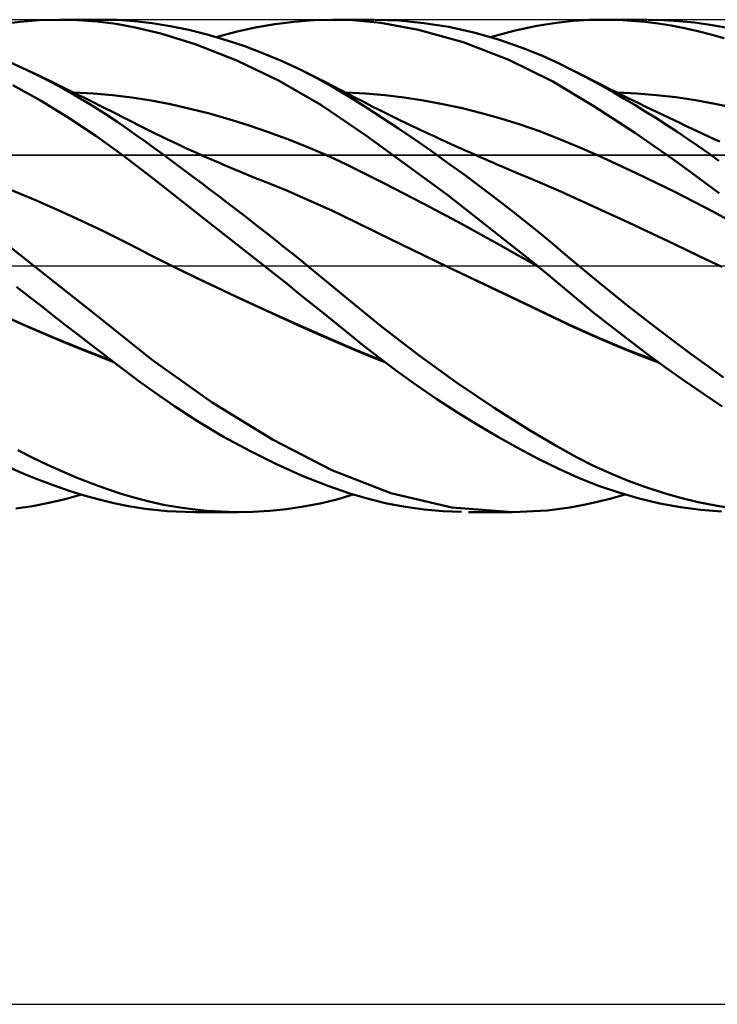
# Model space of a CAD drawing. Units: millimetres. Extents: x -85 to 128, y -64 to 64.
# Drawn here: x 46 to 63, y -18 to 6 of the extents above; entities that cross this region are included whole.
import ezdxf

# ---------------------------------------------------------------- set-up
doc = ezdxf.new("R2010")
doc.units = ezdxf.units.MM
doc.header["$LTSCALE"] = 7.55
doc.linetypes.add('LONGDASH_DASH', pattern=[0.85, 0.4, -0.2, 0.05, -0.2])
for name, color, linetype in [('1', 4, 'CONTINUOUS'), ('2', 7, 'CONTINUOUS'), ('4', 2, 'LONGDASH_DASH'), ('CUT', 1, 'CONTINUOUS'), ('NOCUT', 7, 'CONTINUOUS'), ('SK4', 2, 'LONGDASH_DASH')]:
    doc.layers.add(name, color=color, linetype=linetype)

msp = doc.modelspace()

# ---------------------------------------------------------------- linework, layer by layer
at = {"layer": '1', "color": 4, "linetype": 'CONTINUOUS', "lineweight": 50}
for p, q in [((45.961, 5.892), (46.431, 5.951)), ((46.431, 5.951), (46.899, 5.987)), ((46.899, 5.987), (47.367, 6)), ((47.839, 5.99), (47.367, 6)), ((47.404, 6), (48.454, 6)), ((48.309, 5.956), (47.839, 5.99)), ((48.776, 5.897), (48.309, 5.956)), ((48.799, 5.993), (48.369, 6)), ((49.243, 5.813), (48.776, 5.897)), ((49.225, 5.966), (48.799, 5.993)), ((49.65, 5.917), (49.225, 5.966)), ((49.863, 5.663), (49.243, 5.813)), ((50.092, 5.845), (49.65, 5.917)), ((50.544, 5.752), (50.092, 5.845)), ((51.692, 5.703), (52.168, 5.809)), ((52.168, 5.809), (52.643, 5.891)), ((52.643, 5.891), (53.116, 5.951)), ((53.116, 5.951), (53.586, 5.988)), ((53.586, 5.988), (54.052, 6)), ((54.55, 5.986), (54.052, 6)), ((54.053, 6), (55.062, 6)), ((55.229, 5.92), (54.55, 5.986)), ((55.679, 5.979), (55.081, 6)), ((56.147, 5.754), (55.229, 5.92)), ((56.281, 5.919), (55.679, 5.979)), ((56.887, 5.822), (56.281, 5.919)), ((57.495, 5.687), (56.887, 5.822)), ((58.477, 5.729), (59.031, 5.847)), ((59.031, 5.847), (59.512, 5.924)), ((59.512, 5.924), (59.923, 5.969)), ((59.923, 5.969), (60.313, 5.993)), ((60.313, 5.993), (60.706, 6)), ((60.663, 6), (61.717, 6)), ((61.026, 5.993), (60.706, 6)), ((61.346, 5.975), (61.026, 5.993)), ((61.667, 5.946), (61.346, 5.975)), ((61.99, 5.906), (61.667, 5.946)), ((62.128, 5.991), (61.752, 6)), ((62.312, 5.856), (61.99, 5.906)), ((62.504, 5.968), (62.128, 5.991)), ((62.635, 5.795), (62.312, 5.856)), ((62.881, 5.93), (62.504, 5.968)), ((62.957, 5.724), (62.635, 5.795)), ((63.257, 5.877), (62.881, 5.93)), ((63.633, 5.809), (63.257, 5.877)), ((50.702, 5.401), (49.863, 5.663)), ((50.999, 5.638), (50.544, 5.752)), ((51.455, 5.504), (50.999, 5.638)), ((51.218, 5.575), (51.692, 5.703)), ((57.24, 5.449), (56.147, 5.754)), ((58.1, 5.516), (57.495, 5.687)), ((57.903, 5.576), (58.477, 5.729)), ((63.279, 5.642), (62.957, 5.724)), ((63.601, 5.549), (63.279, 5.642)), ((51.715, 5.003), (50.702, 5.401)), ((51.91, 5.351), (51.455, 5.504)), ((52.366, 5.178), (51.91, 5.351)), ((58.348, 5.024), (57.24, 5.449)), ((58.676, 5.317), (58.1, 5.516)), ((59.17, 5.118), (58.676, 5.317)), ((52.821, 4.986), (52.366, 5.178)), ((59.578, 4.932), (59.17, 5.118)), ((46.602, 4.773), (46.181, 4.967)), ((52.748, 4.507), (51.715, 5.003)), ((53.276, 4.775), (52.821, 4.986)), ((59.421, 4.491), (58.348, 5.024)), ((59.898, 4.773), (59.578, 4.932)), ((46.989, 4.582), (46.602, 4.773)), ((46.77, 4.693), (46.602, 4.773)), ((46.938, 4.612), (46.77, 4.693)), ((47.106, 4.531), (46.938, 4.612)), ((47.375, 4.379), (46.989, 4.582)), ((53.685, 4.566), (53.276, 4.775)), ((53.439, 4.695), (53.276, 4.775)), ((53.602, 4.614), (53.439, 4.695)), ((53.766, 4.532), (53.602, 4.614)), ((54.089, 4.343), (53.685, 4.566)), ((60.149, 4.643), (59.898, 4.773)), ((60.069, 4.686), (59.898, 4.773)), ((60.241, 4.599), (60.069, 4.686)), ((60.401, 4.508), (60.149, 4.643)), ((60.412, 4.512), (60.241, 4.599)), ((46.929, 4.027), (46.254, 4.406)), ((47.274, 4.45), (47.106, 4.531)), ((47.372, 4.402), (47.274, 4.45)), ((47.469, 4.355), (47.372, 4.402)), ((47.759, 4.164), (47.375, 4.379)), ((47.567, 4.307), (47.469, 4.355)), ((53.77, 3.921), (52.748, 4.507)), ((53.929, 4.45), (53.766, 4.532)), ((54.022, 4.402), (53.929, 4.45)), ((54.116, 4.355), (54.022, 4.402)), ((54.478, 4.11), (54.089, 4.343)), ((54.209, 4.307), (54.116, 4.355)), ((60.424, 3.893), (59.421, 4.491)), ((60.654, 4.368), (60.401, 4.508)), ((60.584, 4.426), (60.412, 4.512)), ((60.766, 4.335), (60.584, 4.426)), ((60.909, 4.224), (60.654, 4.368)), ((60.949, 4.245), (60.766, 4.335)), ((47.664, 4.26), (47.567, 4.307)), ((47.762, 4.212), (47.664, 4.26)), ((48.213, 4.201), (47.74, 4.222)), ((48.136, 3.94), (47.759, 4.164)), ((47.859, 4.164), (47.762, 4.212)), ((47.957, 4.116), (47.859, 4.164)), ((48.054, 4.068), (47.957, 4.116)), ((48.686, 4.162), (48.213, 4.201)), ((49.158, 4.105), (48.686, 4.162)), ((49.631, 4.029), (49.158, 4.105)), ((54.302, 4.259), (54.209, 4.307)), ((54.395, 4.211), (54.302, 4.259)), ((54.853, 4.199), (54.382, 4.222)), ((54.489, 4.163), (54.395, 4.211)), ((54.867, 3.866), (54.478, 4.11)), ((54.582, 4.114), (54.489, 4.163)), ((54.675, 4.066), (54.582, 4.114)), ((55.325, 4.159), (54.853, 4.199)), ((55.796, 4.103), (55.325, 4.159)), ((56.268, 4.031), (55.796, 4.103)), ((61.165, 4.075), (60.909, 4.224)), ((61.131, 4.154), (60.949, 4.245)), ((61.476, 4.201), (61.001, 4.222)), ((61.313, 4.065), (61.131, 4.154)), ((61.951, 4.163), (61.476, 4.201)), ((62.426, 4.11), (61.951, 4.163)), ((62.901, 4.04), (62.426, 4.11)), ((47.604, 3.615), (46.929, 4.027)), ((48.219, 3.986), (48.054, 4.068)), ((48.48, 3.724), (48.136, 3.94)), ((48.383, 3.904), (48.219, 3.986)), ((48.517, 3.837), (48.383, 3.904)), ((50.104, 3.937), (49.631, 4.029)), ((50.577, 3.831), (50.104, 3.937)), ((54.883, 3.173), (53.77, 3.921)), ((54.766, 4.019), (54.675, 4.066)), ((54.857, 3.973), (54.766, 4.019)), ((54.947, 3.926), (54.857, 3.973)), ((55.261, 3.611), (54.867, 3.866)), ((55.038, 3.88), (54.947, 3.926)), ((55.17, 3.814), (55.038, 3.88)), ((56.739, 3.944), (56.268, 4.031)), ((57.211, 3.842), (56.739, 3.944)), ((57.682, 3.725), (57.211, 3.842)), ((61.436, 3.235), (60.424, 3.893)), ((61.421, 3.922), (61.165, 4.075)), ((61.503, 3.972), (61.313, 4.065)), ((61.678, 3.765), (61.421, 3.922)), ((61.693, 3.88), (61.503, 3.972)), ((61.831, 3.813), (61.693, 3.88)), ((63.376, 3.953), (62.901, 4.04)), ((63.851, 3.85), (63.376, 3.953)), ((48.277, 3.168), (47.604, 3.615)), ((48.789, 3.52), (48.48, 3.724)), ((48.651, 3.77), (48.517, 3.837)), ((48.785, 3.703), (48.651, 3.77)), ((48.919, 3.635), (48.785, 3.703)), ((49.052, 3.567), (48.919, 3.635)), ((51.05, 3.711), (50.577, 3.831)), ((51.522, 3.578), (51.05, 3.711)), ((55.302, 3.748), (55.17, 3.814)), ((55.658, 3.348), (55.261, 3.611)), ((55.434, 3.682), (55.302, 3.748)), ((55.565, 3.617), (55.434, 3.682)), ((55.697, 3.553), (55.565, 3.617)), ((58.154, 3.593), (57.682, 3.725)), ((61.935, 3.605), (61.678, 3.765)), ((61.97, 3.746), (61.831, 3.813)), ((62.192, 3.44), (61.935, 3.605)), ((62.109, 3.68), (61.97, 3.746)), ((62.247, 3.614), (62.109, 3.68)), ((62.386, 3.548), (62.247, 3.614)), ((49.062, 3.333), (48.789, 3.52)), ((49.186, 3.499), (49.052, 3.567)), ((49.32, 3.431), (49.186, 3.499)), ((49.454, 3.363), (49.32, 3.431)), ((49.597, 3.292), (49.454, 3.363)), ((51.995, 3.431), (51.522, 3.578)), ((52.468, 3.27), (51.995, 3.431)), ((55.829, 3.489), (55.697, 3.553)), ((55.961, 3.425), (55.829, 3.489)), ((56.093, 3.362), (55.961, 3.425)), ((56.238, 3.293), (56.093, 3.362)), ((58.625, 3.445), (58.154, 3.593)), ((59.097, 3.281), (58.625, 3.445)), ((62.449, 3.272), (62.192, 3.44)), ((62.524, 3.482), (62.386, 3.548)), ((62.663, 3.416), (62.524, 3.482)), ((62.802, 3.351), (62.663, 3.416)), ((48.944, 2.689), (48.277, 3.168)), ((49.299, 3.165), (49.062, 3.333)), ((49.501, 3.019), (49.299, 3.165)), ((49.741, 3.221), (49.597, 3.292)), ((49.884, 3.151), (49.741, 3.221)), ((50.028, 3.082), (49.884, 3.151)), ((52.941, 3.096), (52.468, 3.27)), ((56.86, 1.723), (54.883, 3.173)), ((56.056, 3.078), (55.658, 3.348)), ((56.384, 3.225), (56.238, 3.293)), ((56.529, 3.157), (56.384, 3.225)), ((56.675, 3.09), (56.529, 3.157)), ((59.568, 3.099), (59.097, 3.281)), ((62.456, 2.527), (61.436, 3.235)), ((62.706, 3.1), (62.449, 3.272)), ((62.94, 3.286), (62.802, 3.351)), ((63.079, 3.221), (62.94, 3.286)), ((63.218, 3.156), (63.079, 3.221)), ((63.356, 3.091), (63.218, 3.156)), ((49.695, 2.878), (49.501, 3.019)), ((50.171, 3.014), (50.028, 3.082)), ((50.315, 2.946), (50.171, 3.014)), ((50.458, 2.879), (50.315, 2.946)), ((53.413, 2.907), (52.941, 3.096)), ((53.886, 2.704), (53.413, 2.907)), ((56.456, 2.8), (56.056, 3.078)), ((56.82, 3.023), (56.675, 3.09)), ((56.965, 2.957), (56.82, 3.023)), ((57.111, 2.891), (56.965, 2.957)), ((57.256, 2.825), (57.111, 2.891)), ((60.04, 2.902), (59.568, 3.099)), ((60.511, 2.696), (60.04, 2.902)), ((62.963, 2.924), (62.706, 3.1)), ((63.22, 2.744), (62.963, 2.924)), ((63.495, 3.027), (63.356, 3.091)), ((49.715, 2.096), (48.944, 2.689)), ((49.889, 2.736), (49.695, 2.878)), ((50.085, 2.592), (49.889, 2.736)), ((50.602, 2.814), (50.458, 2.879)), ((50.737, 2.752), (50.602, 2.814)), ((50.873, 2.691), (50.737, 2.752)), ((50.978, 2.645), (50.873, 2.691)), ((51.082, 2.599), (50.978, 2.645)), ((54.359, 2.484), (53.886, 2.704)), ((56.858, 2.515), (56.456, 2.8)), ((57.405, 2.759), (57.256, 2.825)), ((57.553, 2.694), (57.405, 2.759)), ((57.654, 2.649), (57.553, 2.694)), ((57.756, 2.605), (57.654, 2.649)), ((60.983, 2.482), (60.511, 2.696)), ((63.476, 2.56), (63.22, 2.744)), ((50.28, 2.447), (50.085, 2.592)), ((50.477, 2.301), (50.28, 2.447)), ((51.187, 2.553), (51.082, 2.599)), ((51.292, 2.508), (51.187, 2.553)), ((51.397, 2.463), (51.292, 2.508)), ((51.501, 2.419), (51.397, 2.463)), ((51.606, 2.375), (51.501, 2.419)), ((54.832, 2.251), (54.359, 2.484)), ((57.261, 2.223), (56.858, 2.515)), ((57.858, 2.56), (57.756, 2.605)), ((57.959, 2.516), (57.858, 2.56)), ((58.061, 2.473), (57.959, 2.516)), ((58.162, 2.429), (58.061, 2.473)), ((58.264, 2.386), (58.162, 2.429)), ((61.454, 2.262), (60.983, 2.482)), ((63.478, 1.771), (62.456, 2.527)), ((50.674, 2.154), (50.477, 2.301)), ((51.711, 2.331), (51.606, 2.375)), ((51.866, 2.267), (51.711, 2.331)), ((52.021, 2.204), (51.866, 2.267)), ((52.177, 2.141), (52.021, 2.204)), ((55.305, 2.013), (54.832, 2.251)), ((57.663, 1.925), (57.261, 2.223)), ((58.366, 2.342), (58.264, 2.386)), ((58.523, 2.276), (58.366, 2.342)), ((58.68, 2.21), (58.523, 2.276)), ((58.837, 2.145), (58.68, 2.21)), ((61.926, 2.035), (61.454, 2.262)), ((50.916, 1.157), (49.715, 2.096)), ((50.872, 2.006), (50.674, 2.154)), ((51.07, 1.856), (50.872, 2.006)), ((52.332, 2.08), (52.177, 2.141)), ((52.9, 1.849), (52.332, 2.08)), ((55.777, 1.772), (55.305, 2.013)), ((58.064, 1.62), (57.663, 1.925)), ((58.994, 2.08), (58.837, 2.145)), ((59.563, 1.838), (58.994, 2.08)), ((62.397, 1.801), (61.926, 2.035)), ((46.79, 1.606), (46.221, 1.846)), ((51.268, 1.706), (51.07, 1.856)), ((51.466, 1.555), (51.268, 1.706)), ((53.467, 1.605), (52.9, 1.849)), ((56.25, 1.526), (55.777, 1.772)), ((59.047, 0), (56.86, 1.723)), ((60.132, 1.58), (59.563, 1.838)), ((62.869, 1.561), (62.397, 1.801)), ((47.359, 1.357), (46.79, 1.606)), ((51.665, 1.403), (51.466, 1.555)), ((54.034, 1.346), (53.467, 1.605)), ((56.723, 1.278), (56.25, 1.526)), ((58.457, 1.315), (58.064, 1.62)), ((60.701, 1.318), (60.132, 1.58)), ((63.34, 1.313), (62.869, 1.561)), ((47.927, 1.097), (47.359, 1.357)), ((51.863, 1.251), (51.665, 1.403)), ((52.06, 1.098), (51.863, 1.251)), ((54.601, 1.072), (54.034, 1.346)), ((57.196, 1.025), (56.723, 1.278)), ((58.815, 1.03), (58.457, 1.315)), ((61.27, 1.054), (60.701, 1.318)), ((63.812, 1.057), (63.34, 1.313)), ((48.496, 0.826), (47.927, 1.097)), ((52.387, 0), (50.916, 1.157)), ((52.258, 0.944), (52.06, 1.098)), ((55.168, 0.794), (54.601, 1.072)), ((57.668, 0.768), (57.196, 1.025)), ((59.137, 0.769), (58.815, 1.03)), ((61.84, 0.788), (61.27, 1.054)), ((49.065, 0.544), (48.496, 0.826)), ((52.457, 0.788), (52.258, 0.944)), ((52.655, 0.632), (52.457, 0.788)), ((55.735, 0.517), (55.168, 0.794)), ((58.141, 0.506), (57.668, 0.768)), ((59.422, 0.534), (59.137, 0.769)), ((62.409, 0.52), (61.84, 0.788)), ((46.772, 0), (46.055, 0.566)), ((49.633, 0.254), (49.065, 0.544)), ((52.852, 0.475), (52.655, 0.632)), ((56.302, 0.243), (55.735, 0.517)), ((58.614, 0.239), (58.141, 0.506)), ((59.668, 0.328), (59.422, 0.534)), ((62.978, 0.248), (62.409, 0.52)), ((50.202, -0.03), (49.633, 0.254)), ((53.05, 0.317), (52.852, 0.475)), ((53.247, 0.159), (53.05, 0.317)), ((56.87, -0.03), (56.302, 0.243)), ((59.875, 0.153), (59.668, 0.328)), ((63.547, -0.027), (62.978, 0.248)), ((48.24, -1.164), (46.772, 0)), ((53.444, 0), (53.247, 0.159)), ((59.087, -0.033), (58.614, 0.239)), ((60.057, 0), (59.875, 0.153)), ((60.443, -0.32), (60.057, 0)), ((50.714, -0.282), (50.202, -0.03)), ((50.937, -0.386), (50.202, -0.03)), ((52.394, -0.006), (52.387, 0)), ((52.4, -0.011), (52.394, -0.006)), ((52.407, -0.017), (52.4, -0.011)), ((52.414, -0.022), (52.407, -0.017)), ((52.421, -0.028), (52.414, -0.022)), ((52.428, -0.033), (52.421, -0.028)), ((52.428, -0.033), (52.428, -0.033)), ((52.428, -0.033), (52.428, -0.033)), ((52.686, -0.238), (52.428, -0.033)), ((52.428, -0.033), (52.428, -0.033)), ((52.428, -0.033), (52.428, -0.033)), ((52.428, -0.033), (52.428, -0.033)), ((52.428, -0.033), (52.428, -0.033)), ((52.428, -0.033), (52.428, -0.033)), ((52.428, -0.033), (52.428, -0.033)), ((52.428, -0.033), (52.428, -0.033)), ((52.428, -0.033), (52.428, -0.033)), ((52.943, -0.442), (52.686, -0.238)), ((54.36, -0.756), (53.444, 0)), ((56.869, -0.029), (56.869, -0.029)), ((56.869, -0.03), (56.869, -0.029)), ((57.608, -0.381), (56.869, -0.029)), ((56.87, -0.03), (56.869, -0.03)), ((56.87, -0.03), (56.869, -0.03)), ((56.87, -0.03), (56.869, -0.03)), ((57.383, -0.276), (56.87, -0.03)), ((56.87, -0.03), (56.87, -0.03)), ((59.054, -0.005), (59.047, 0)), ((59.06, -0.011), (59.054, -0.005)), ((59.067, -0.016), (59.06, -0.011)), ((59.073, -0.022), (59.067, -0.016)), ((59.08, -0.027), (59.073, -0.022)), ((59.086, -0.032), (59.08, -0.027)), ((59.302, -0.211), (59.086, -0.032)), ((59.086, -0.032), (59.086, -0.032)), ((59.086, -0.032), (59.086, -0.032)), ((59.086, -0.032), (59.086, -0.032)), ((59.086, -0.032), (59.086, -0.032)), ((59.086, -0.032), (59.086, -0.032)), ((59.086, -0.032), (59.086, -0.032)), ((59.086, -0.032), (59.086, -0.032)), ((59.517, -0.39), (59.302, -0.211)), ((51.227, -0.528), (50.714, -0.282)), ((51.676, -0.736), (50.937, -0.386)), ((53.199, -0.647), (52.943, -0.442)), ((57.896, -0.521), (57.383, -0.276)), ((58.349, -0.733), (57.608, -0.381)), ((59.753, -0.588), (59.517, -0.39)), ((60.832, -0.637), (60.443, -0.32)), ((46.645, -0.744), (46.347, -0.51)), ((51.739, -0.771), (51.227, -0.528)), ((53.453, -0.851), (53.199, -0.647)), ((58.41, -0.766), (57.896, -0.521)), ((60.046, -0.833), (59.753, -0.588)), ((61.224, -0.949), (60.832, -0.637)), ((46.944, -0.977), (46.645, -0.744)), ((52.414, -1.077), (51.676, -0.736)), ((52.251, -1.009), (51.739, -0.771)), ((53.707, -1.055), (53.453, -0.851)), ((55.252, -1.488), (54.36, -0.756)), ((59.086, -1.082), (58.349, -0.733)), ((58.923, -1.011), (58.41, -0.766)), ((60.394, -1.118), (60.046, -0.833)), ((61.618, -1.258), (61.224, -0.949)), ((46.471, -1.41), (45.727, -1.076)), ((47.242, -1.21), (46.944, -0.977)), ((49.664, -2.298), (48.24, -1.164)), ((52.764, -1.244), (52.251, -1.009)), ((53.145, -1.407), (52.414, -1.077)), ((53.959, -1.259), (53.707, -1.055)), ((59.437, -1.257), (58.923, -1.011)), ((59.795, -1.419), (59.086, -1.082)), ((60.798, -1.441), (60.394, -1.118)), ((46.665, -1.504), (46.152, -1.276)), ((47.211, -1.729), (46.471, -1.41)), ((47.541, -1.442), (47.242, -1.21)), ((53.276, -1.475), (52.764, -1.244)), ((53.863, -1.725), (53.145, -1.407)), ((54.211, -1.463), (53.959, -1.259)), ((59.95, -1.5), (59.437, -1.257)), ((60.506, -1.742), (59.795, -1.419)), ((62.011, -1.561), (61.618, -1.258)), ((47.178, -1.725), (46.665, -1.504)), ((47.839, -1.672), (47.541, -1.442)), ((48.137, -1.901), (47.839, -1.672)), ((53.789, -1.703), (53.276, -1.475)), ((54.473, -1.676), (54.211, -1.463)), ((54.791, -1.931), (54.473, -1.676)), ((56.161, -2.186), (55.252, -1.488)), ((60.463, -1.733), (59.95, -1.5)), ((61.249, -1.791), (60.798, -1.441)), ((62.405, -1.859), (62.011, -1.561)), ((47.691, -1.939), (47.178, -1.725)), ((47.946, -2.031), (47.211, -1.729)), ((48.433, -2.128), (48.137, -1.901)), ((54.301, -1.928), (53.789, -1.703)), ((54.571, -2.031), (53.863, -1.725)), ((60.976, -1.952), (60.463, -1.733)), ((61.233, -2.045), (60.506, -1.742)), ((61.71, -2.138), (61.249, -1.791)), ((62.799, -2.152), (62.405, -1.859)), ((48.204, -2.147), (47.691, -1.939)), ((48.678, -2.319), (47.946, -2.031)), ((48.717, -2.348), (48.204, -2.147)), ((48.728, -2.353), (48.433, -2.128)), ((54.814, -2.145), (54.301, -1.928)), ((55.291, -2.322), (54.571, -2.031)), ((55.171, -2.227), (54.791, -1.931)), ((55.326, -2.348), (54.814, -2.145)), ((61.49, -2.158), (60.976, -1.952)), ((61.966, -2.325), (61.233, -2.045)), ((62.003, -2.353), (61.49, -2.158)), ((62.172, -2.476), (61.71, -2.138)), ((63.192, -2.441), (62.799, -2.152)), ((49.021, -2.576), (48.728, -2.353)), ((51.116, -3.334), (49.664, -2.298)), ((55.61, -2.556), (55.171, -2.227)), ((57.078, -2.845), (56.161, -2.186)), ((49.328, -2.807), (49.021, -2.576)), ((56.1, -2.907), (55.61, -2.556)), ((62.635, -2.804), (62.172, -2.476)), ((63.585, -2.724), (63.192, -2.441)), ((49.717, -3.091), (49.328, -2.807)), ((57.996, -3.462), (57.078, -2.845)), ((63.096, -3.121), (62.635, -2.804)), ((50.195, -3.421), (49.717, -3.091)), ((56.599, -3.248), (56.1, -2.907)), ((52.585, -4.232), (51.116, -3.334)), ((57.1, -3.573), (56.599, -3.248)), ((63.554, -3.428), (63.096, -3.121)), ((50.758, -3.785), (50.195, -3.421)), ((57.601, -3.883), (57.1, -3.573)), ((58.854, -4.003), (57.996, -3.462)), ((51.396, -4.164), (50.758, -3.785)), ((58.099, -4.176), (57.601, -3.883)), ((59.524, -4.398), (58.854, -4.003)), ((52.049, -4.52), (51.396, -4.164)), ((54.038, -4.979), (52.585, -4.232)), ((58.594, -4.452), (58.099, -4.176)), ((46.741, -4.676), (46.38, -4.492)), ((52.702, -4.843), (52.049, -4.52)), ((59.086, -4.711), (58.594, -4.452)), ((59.999, -4.66), (59.524, -4.398)), ((47.103, -4.85), (46.741, -4.676)), ((59.57, -4.95), (59.086, -4.711)), ((60.417, -4.871), (59.999, -4.66)), ((46.528, -5.07), (46.16, -4.909)), ((47.465, -5.013), (47.103, -4.85)), ((47.826, -5.166), (47.465, -5.013)), ((53.351, -5.132), (52.702, -4.843)), ((55.473, -5.544), (54.038, -4.979)), ((60.046, -5.165), (59.57, -4.95)), ((60.838, -5.064), (60.417, -4.871)), ((46.894, -5.218), (46.528, -5.07)), ((47.261, -5.356), (46.894, -5.218)), ((48.186, -5.308), (47.826, -5.166)), ((53.958, -5.371), (53.351, -5.132)), ((60.535, -5.359), (60.046, -5.165)), ((61.262, -5.239), (60.838, -5.064)), ((61.689, -5.396), (61.262, -5.239)), ((47.627, -5.481), (47.261, -5.356)), ((47.993, -5.594), (47.627, -5.481)), ((48.544, -5.437), (48.186, -5.308)), ((48.896, -5.554), (48.544, -5.437)), ((54.475, -5.55), (53.958, -5.371)), ((61.032, -5.528), (60.535, -5.359)), ((62.115, -5.535), (61.689, -5.396)), ((47.135, -5.779), (47.535, -5.686)), ((47.535, -5.686), (47.933, -5.576)), ((48.358, -5.694), (47.993, -5.594)), ((48.72, -5.781), (48.358, -5.694)), ((49.238, -5.657), (48.896, -5.554)), ((49.58, -5.746), (49.238, -5.657)), ((49.928, -5.823), (49.58, -5.746)), ((53.75, -5.789), (54.155, -5.692)), ((54.155, -5.692), (54.557, -5.576)), ((54.928, -5.683), (54.475, -5.55)), ((55.378, -5.791), (54.928, -5.683)), ((56.964, -5.887), (55.473, -5.544)), ((60.177, -5.826), (60.512, -5.754)), ((60.512, -5.754), (60.848, -5.671)), ((60.848, -5.671), (61.187, -5.576)), ((61.532, -5.672), (61.032, -5.528)), ((62.034, -5.789), (61.532, -5.672)), ((62.541, -5.656), (62.115, -5.535)), ((62.967, -5.76), (62.541, -5.656)), ((63.394, -5.845), (62.967, -5.76)), ((46.332, -5.917), (46.733, -5.856)), ((46.733, -5.856), (47.135, -5.779)), ((49.08, -5.854), (48.72, -5.781)), ((49.484, -5.919), (49.08, -5.854)), ((50.021, -5.976), (49.484, -5.919)), ((50.279, -5.885), (49.928, -5.823)), ((50.689, -6), (50.021, -5.976)), ((50.632, -5.934), (50.279, -5.885)), ((50.987, -5.969), (50.632, -5.934)), ((51.753, -6), (50.688, -6)), ((51.341, -5.991), (50.987, -5.969)), ((51.696, -6), (51.341, -5.991)), ((51.696, -6), (52.109, -5.993)), ((52.109, -5.993), (52.521, -5.969)), ((52.521, -5.969), (52.932, -5.927)), ((52.932, -5.927), (53.342, -5.867)), ((53.342, -5.867), (53.75, -5.789)), ((55.83, -5.876), (55.378, -5.791)), ((56.285, -5.939), (55.83, -5.876)), ((56.741, -5.98), (56.285, -5.939)), ((57.2, -5.998), (56.741, -5.98)), ((58.445, -6), (56.964, -5.887)), ((58.432, -6), (57.368, -6)), ((58.445, -6), (59.29, -5.96)), ((59.29, -5.96), (59.84, -5.888)), ((59.84, -5.888), (60.177, -5.826)), ((62.535, -5.88), (62.034, -5.789)), ((63.036, -5.946), (62.535, -5.88)), ((63.537, -5.986), (63.036, -5.946)), ((63.818, -5.913), (63.394, -5.845))]:
    msp.add_line(p, q, dxfattribs=at)
at = {"layer": '2', "color": 7, "linetype": 'CONTINUOUS', "lineweight": 25}
msp.add_line((14, -18), (74, -18), dxfattribs=at)
at = {"layer": '4', "color": 2, "linetype": 'LONGDASH_DASH', "lineweight": 25}
msp.add_line((0, 0), (74, 0), dxfattribs=at)
at = {"layer": 'CUT', "color": 1, "linetype": 'CONTINUOUS', "lineweight": 25}
for p, q in [((73.5, 6), (14, 6)), ((14.01, 2.7), (74, 2.7))]:
    msp.add_line(p, q, dxfattribs=at)
at = {"layer": 'NOCUT', "color": 7, "linetype": 'CONTINUOUS', "lineweight": 25}
for p, q in [((73.76, 2.7), (14.01, 2.7)), ((0, 0), (73.76, 0))]:
    msp.add_line(p, q, dxfattribs=at)
at = {"layer": 'SK4', "color": 2, "linetype": 'LONGDASH_DASH', "lineweight": 25}
msp.add_line((-51, 0), (80, 0), dxfattribs=at)

doc.saveas('drawing.dxf')
